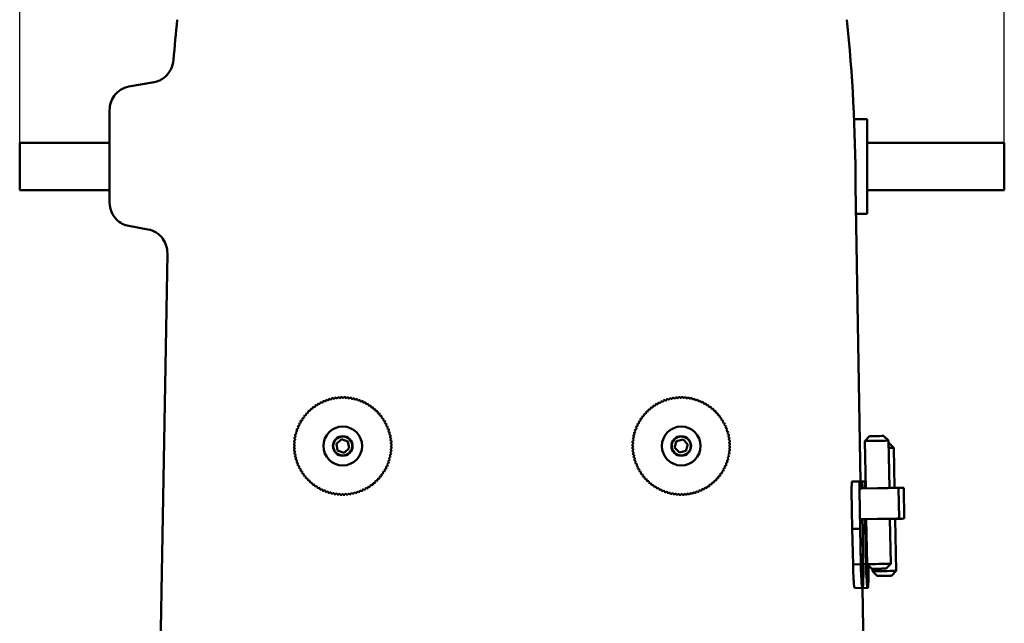
# Model space of a CAD drawing. Units: millimetres. Extents: x 0 to 1680, y 0 to 1188.
# Drawn here: x 249 to 457, y 778 to 906 of the extents above; entities that cross this region are included whole.
import ezdxf

# ---------------------------------------------------------------- set-up
doc = ezdxf.new("R2010")
doc.units = ezdxf.units.MM
doc.header["$LTSCALE"] = 4
doc.layers.add('Dimension (ISO)', color=7, linetype='Continuous', lineweight=25)
doc.layers.add('Visible (ISO)', color=7, linetype='Continuous', lineweight=50)
doc.styles.add('Note Text (ISO)', font='tahoma.ttf')
doc.dimstyles.new('Default (ISO)', dxfattribs={"dimscale": 4, "dimtxt": 3.5, "dimasz": 2.5, "dimexe": 3.175, "dimexo": 0, "dimgap": 0.762, "dimtad": 1, "dimrnd": 1e-08, "dimzin": 0, "dimtxsty": 'Note Text (ISO)', "dimcen": 0.09, "dimdle": 10, "dimclrd": 256, "dimclre": 256, "dimclrt": 256, "dimazin": 0, "dimtfac": 1.001486, "dimtmove": 0, "dimatfit": 3, "dimfxl": 0, "dimtolj": 1, "dimtzin": 0, "dimlwd": -1, "dimlwe": -1, "dimarcsym": 0})

# ---------------------------------------------------------------- blocks, each defined once
blk = doc.blocks.new('*D18')
at = {"layer": 'Defpoints', "color": 0, "transparency": 16777216}
for p in [(456.83, 1014.1), (248.83, 879.75), (456.83, 869.75)]:
    blk.add_point(p, dxfattribs=at)
at = {"layer": 'Dimension (ISO)', "transparency": 16777216}
for p, q in [((248.83, 879.75), (248.83, 1026.8)), ((456.83, 869.75), (456.83, 1026.8)), ((258.83, 1014.1), (446.83, 1014.1))]:
    blk.add_line(p, q, dxfattribs=at)
for points in [[(258.83, 1015.77), (258.83, 1012.44), (248.83, 1014.1)], [(446.83, 1015.77), (446.83, 1012.44), (456.83, 1014.1)]]:
    blk.add_solid(points, dxfattribs=at)
at = {"layer": 'Dimension (ISO)', "transparency": 16777216, "insert": (337.92, 1031.79), "char_height": 14, "attachment_point": 1, "style": 'Note Text (ISO)'}
blk.add_mtext('\\A1;208', dxfattribs=at)

msp = doc.modelspace()

# ---------------------------------------------------------------- linework, layer by layer
at = {"layer": 'Visible (ISO)'}
for p, q in [((271.87, 891.63), (277.22, 892.57)), ((267.83, 867.13), (267.83, 886.67)), ((425.09, 884.75), (427.83, 884.75)), ((427.83, 884.75), (427.83, 864.75)), ((248.83, 869.75), (248.83, 879.75)), ((248.83, 879.75), (267.83, 879.75)), ((427.83, 879.75), (456.83, 879.75)), ((456.83, 879.75), (456.83, 869.75)), ((248.83, 869.75), (267.83, 869.75)), ((425.39, 870.68), (426.48, 808.28)), ((427.83, 869.75), (456.83, 869.75)), ((425.49, 864.75), (427.83, 864.75)), ((275.93, 861.49), (271.88, 862.2)), ((278.07, 744.75), (280.02, 856.37)), ((428.37, 817.81), (427.39, 816.79)), ((431.37, 817.86), (432.39, 816.88)), ((315.72, 816.23), (316.82, 817.17)), ((315.98, 814.81), (315.72, 816.23)), ((316.82, 817.17), (318.18, 816.69)), ((318.18, 816.69), (318.44, 815.27)), ((387.18, 815.4), (387.58, 816.79)), ((388.18, 814.36), (387.18, 815.4)), ((387.58, 816.79), (388.98, 817.14)), ((388.98, 817.14), (389.98, 816.1)), ((389.98, 816.1), (389.58, 814.71)), ((427.56, 806.8), (427.39, 816.79)), ((432.56, 806.89), (432.39, 816.88)), ((432.5, 816.36), (433.52, 815.38)), ((433.66, 806.9), (433.52, 815.38)), ((317.34, 814.33), (315.98, 814.81)), ((318.44, 815.27), (317.34, 814.33)), ((389.58, 814.71), (388.18, 814.36)), ((426.29, 808.28), (424.64, 808.25)), ((426.29, 808.28), (426.66, 808.28)), ((427.39, 808.28), (426.67, 808.26)), ((427.39, 808.28), (427.54, 808.28)), ((424.57, 806.25), (424.71, 798.25)), ((426.36, 798.28), (426.22, 806.28)), ((426.76, 806.79), (430.01, 806.84)), ((434.21, 806.91), (434.47, 806.91)), ((434.47, 806.91), (434.59, 800.41)), ((435.31, 806.91), (435.57, 806.91)), ((435.57, 806.91), (435.69, 800.41)), ((426.85, 800.28), (426.35, 800.28)), ((426.85, 800.28), (427.68, 800.29)), ((426.88, 800.29), (430.12, 800.34)), ((426.9, 800.28), (426.94, 798.28)), ((427.46, 798.28), (427.43, 800.29)), ((427.68, 800.28), (427.45, 800.28)), ((427.84, 790.8), (427.68, 800.3)), ((432.68, 800.38), (434.59, 800.41)), ((432.84, 790.88), (432.68, 800.38)), ((433.78, 800.38), (435.69, 800.41)), ((433.97, 789.38), (433.78, 800.38)), ((434.59, 800.41), (434.33, 800.41)), ((435.69, 800.41), (435.43, 800.41)), ((426.36, 798.28), (424.71, 798.25)), ((424.71, 798.25), (424.87, 790.75)), ((426.52, 790.78), (426.36, 798.28)), ((427.46, 798.28), (426.94, 798.27)), ((426.94, 798.28), (427.04, 790.78)), ((427.62, 790.78), (427.46, 798.28)), ((426.52, 790.78), (424.87, 790.75)), ((427.62, 790.78), (427.04, 790.77)), ((428.86, 789.81), (427.84, 790.8)), ((431.86, 789.87), (432.84, 790.88)), ((428.97, 789.3), (428.96, 789.82)), ((429.99, 788.31), (428.97, 789.3)), ((432.99, 788.37), (433.97, 789.38)), ((426.87, 785.78), (425.22, 785.75)), ((427.97, 785.78), (426.32, 785.75)), ((426.87, 785.76), (427.58, 744.75))]:
    msp.add_line(p, q, dxfattribs=at)
for centre, radius in [((317.08, 815.75), 4.1), ((388.58, 815.75), 4.1), ((317.08, 815.75), 2.07), ((317.08, 815.75), 2.01), ((388.58, 815.75), 2.07), ((388.58, 815.75), 2.01)]:
    msp.add_circle(centre, radius, dxfattribs=at)
for centre, radius, start, end in [((612.83, 870.75), 332.56, 173.9587, 175.4288), ((92.83, 870.75), 332.56, 0.0118, 6.0413), ((314.57, 825.74), 0.15, 194.5431, 13.7087), ((317.08, 815.75), 10.3, 101.3603, 103.2915), ((315.2, 825.88), 0.15, 190.9431, 10.1087), ((317.08, 815.75), 10.3, 97.7603, 99.6915), ((315.84, 825.97), 0.15, 187.3431, 6.5087), ((317.08, 815.75), 10.3, 94.1603, 96.0915), ((316.48, 826.03), 0.15, 183.7431, 2.9087), ((317.08, 815.75), 10.3, 90.5603, 92.4915), ((317.13, 826.05), 0.15, 180.1431, 359.3087), ((317.08, 815.75), 10.3, 86.9603, 88.8915), ((317.78, 826.03), 0.15, 176.5431, 355.7087), ((317.08, 815.75), 10.3, 83.3603, 85.2915), ((318.42, 825.96), 0.15, 172.9431, 352.1087), ((317.08, 815.75), 10.3, 79.7603, 81.6915), ((319.06, 825.86), 0.15, 169.3431, 348.5087), ((317.08, 815.75), 10.3, 76.1603, 78.0915), ((388.58, 815.75), 10.3, 102.1633, 104.0945), ((386.56, 825.85), 0.15, 191.7461, 10.9117), ((388.58, 815.75), 10.3, 98.5633, 100.4945), ((387.19, 825.96), 0.15, 188.1461, 7.3117), ((388.58, 815.75), 10.3, 94.9633, 96.8945), ((387.84, 826.02), 0.15, 184.5461, 3.7117), ((388.58, 815.75), 10.3, 91.3633, 93.2945), ((388.48, 826.05), 0.15, 180.9461, 0.1117), ((388.58, 815.75), 10.3, 87.7633, 89.6945), ((389.13, 826.04), 0.15, 177.3461, 356.5117), ((388.58, 815.75), 10.3, 84.1633, 86.0945), ((389.78, 825.98), 0.15, 173.7461, 352.9117), ((388.58, 815.75), 10.3, 80.5633, 82.4945), ((390.42, 825.89), 0.15, 170.1461, 349.3117), ((388.58, 815.75), 10.3, 76.9633, 78.8945), ((391.05, 825.75), 0.15, 166.5461, 345.7117), ((310.55, 823.72), 0.15, 219.7431, 38.9087), ((317.08, 815.75), 10.3, 126.5603, 128.4915), ((311.07, 824.11), 0.15, 216.1431, 35.3087), ((317.08, 815.75), 10.3, 122.9603, 124.8915), ((311.6, 824.47), 0.15, 212.5431, 31.7087), ((317.08, 815.75), 10.3, 119.3603, 121.2915), ((312.16, 824.8), 0.15, 208.9431, 28.1087), ((317.08, 815.75), 10.3, 115.7603, 117.6915), ((312.74, 825.09), 0.15, 205.3431, 24.5087), ((317.08, 815.75), 10.3, 112.1603, 114.0915), ((313.33, 825.34), 0.15, 201.7431, 20.9087), ((317.08, 815.75), 10.3, 108.5603, 110.4915), ((313.94, 825.56), 0.15, 198.1431, 17.3087), ((317.08, 815.75), 10.3, 104.9603, 106.8915), ((319.69, 825.71), 0.15, 165.7431, 344.9087), ((317.08, 815.75), 10.3, 72.5603, 74.4915), ((320.31, 825.53), 0.15, 162.1431, 341.3087), ((317.08, 815.75), 10.3, 68.9603, 70.8915), ((320.92, 825.31), 0.15, 158.5431, 337.7087), ((317.08, 815.75), 10.3, 65.3603, 67.2915), ((321.51, 825.05), 0.15, 154.9431, 334.1087), ((317.08, 815.75), 10.3, 61.7603, 63.6915), ((322.08, 824.75), 0.15, 151.3431, 330.5087), ((317.08, 815.75), 10.3, 58.1603, 60.0915), ((322.64, 824.42), 0.15, 147.7431, 326.9087), ((317.08, 815.75), 10.3, 54.5603, 56.4915), ((323.17, 824.05), 0.15, 144.1431, 323.3087), ((317.08, 815.75), 10.3, 50.9603, 52.8915), ((323.68, 823.65), 0.15, 140.5431, 319.7087), ((381.94, 823.63), 0.15, 220.5461, 39.7117), ((388.58, 815.75), 10.3, 127.3633, 129.2945), ((382.45, 824.03), 0.15, 216.9461, 36.1117), ((388.58, 815.75), 10.3, 123.7633, 125.6945), ((382.98, 824.4), 0.15, 213.3461, 32.5117), ((388.58, 815.75), 10.3, 120.1633, 122.0945), ((383.53, 824.73), 0.15, 209.7461, 28.9117), ((388.58, 815.75), 10.3, 116.5633, 118.4945), ((384.11, 825.03), 0.15, 206.1461, 25.3117), ((388.58, 815.75), 10.3, 112.9633, 114.8945), ((384.7, 825.29), 0.15, 202.5461, 21.7117), ((388.58, 815.75), 10.3, 109.3633, 111.2945), ((385.31, 825.52), 0.15, 198.9461, 18.1117), ((388.58, 815.75), 10.3, 105.7633, 107.6945), ((385.93, 825.7), 0.15, 195.3461, 14.5117), ((388.58, 815.75), 10.3, 73.3633, 75.2945), ((391.67, 825.57), 0.15, 162.9461, 342.1117), ((388.58, 815.75), 10.3, 69.7633, 71.6945), ((392.28, 825.36), 0.15, 159.3461, 338.5117), ((388.58, 815.75), 10.3, 66.1633, 68.0945), ((392.88, 825.11), 0.15, 155.7461, 334.9117), ((388.58, 815.75), 10.3, 62.5633, 64.4945), ((393.46, 824.82), 0.15, 152.1461, 331.3117), ((388.58, 815.75), 10.3, 58.9633, 60.8945), ((394.02, 824.5), 0.15, 148.5461, 327.7117), ((388.58, 815.75), 10.3, 55.3633, 57.2945), ((394.56, 824.14), 0.15, 144.9461, 324.1117), ((388.58, 815.75), 10.3, 51.7633, 53.6945), ((395.07, 823.75), 0.15, 141.3461, 320.5117), ((317.08, 815.75), 10.3, 144.5603, 146.4915), ((308.78, 821.84), 0.15, 234.1431, 53.3087), ((317.08, 815.75), 10.3, 140.9603, 142.8915), ((309.17, 822.35), 0.15, 230.5431, 49.7087), ((317.08, 815.75), 10.3, 137.3603, 139.2915), ((309.6, 822.84), 0.15, 226.9431, 46.1087), ((317.08, 815.75), 10.3, 133.7603, 135.6915), ((310.06, 823.29), 0.15, 223.3431, 42.5087), ((317.08, 815.75), 10.3, 130.1603, 132.0915), ((317.08, 815.75), 10.3, 47.3603, 49.2915), ((324.17, 823.22), 0.15, 136.9431, 316.1087), ((317.08, 815.75), 10.3, 43.7603, 45.6915), ((324.62, 822.76), 0.15, 133.3431, 312.5087), ((317.08, 815.75), 10.3, 40.1603, 42.0915), ((325.05, 822.28), 0.15, 129.7431, 308.9087), ((317.08, 815.75), 10.3, 36.5603, 38.4915), ((325.44, 821.76), 0.15, 126.1431, 305.3087), ((317.08, 815.75), 10.3, 32.9603, 34.8915), ((388.58, 815.75), 10.3, 145.3633, 147.2945), ((380.19, 821.73), 0.15, 234.9461, 54.1117), ((388.58, 815.75), 10.3, 141.7633, 143.6945), ((380.58, 822.24), 0.15, 231.3461, 50.5117), ((388.58, 815.75), 10.3, 138.1633, 140.0945), ((381.01, 822.73), 0.15, 227.7461, 46.9117), ((388.58, 815.75), 10.3, 134.5633, 136.4945), ((381.46, 823.19), 0.15, 224.1461, 43.3117), ((388.58, 815.75), 10.3, 130.9633, 132.8945), ((388.58, 815.75), 10.3, 48.1633, 50.0945), ((395.56, 823.32), 0.15, 137.7461, 316.9117), ((388.58, 815.75), 10.3, 44.5633, 46.4945), ((396.02, 822.87), 0.15, 134.1461, 313.3117), ((388.58, 815.75), 10.3, 40.9633, 42.8945), ((396.45, 822.39), 0.15, 130.5461, 309.7117), ((388.58, 815.75), 10.3, 37.3633, 39.2945), ((396.86, 821.88), 0.15, 126.9461, 306.1117), ((388.58, 815.75), 10.3, 33.7633, 35.6945), ((307.52, 819.59), 0.15, 248.5431, 67.7087), ((317.08, 815.75), 10.3, 155.3603, 157.2915), ((307.78, 820.18), 0.15, 244.9431, 64.1087), ((317.08, 815.75), 10.3, 151.7603, 153.6915), ((308.08, 820.76), 0.15, 241.3431, 60.5087), ((317.08, 815.75), 10.3, 148.1603, 150.0915), ((308.41, 821.31), 0.15, 237.7431, 56.9087), ((325.8, 821.23), 0.15, 122.5431, 301.7087), ((317.08, 815.75), 10.3, 29.3603, 31.2915), ((326.13, 820.67), 0.15, 118.9431, 298.1087), ((317.08, 815.75), 10.3, 25.7603, 27.6915), ((326.42, 820.09), 0.15, 115.3431, 294.5087), ((317.08, 815.75), 10.3, 22.1603, 24.0915), ((326.67, 819.5), 0.15, 111.7431, 290.9087), ((378.97, 819.45), 0.15, 249.3461, 68.5117), ((388.58, 815.75), 10.3, 156.1633, 158.0945), ((379.22, 820.05), 0.15, 245.7461, 64.9117), ((388.58, 815.75), 10.3, 152.5633, 154.4945), ((379.51, 820.63), 0.15, 242.1461, 61.3117), ((388.58, 815.75), 10.3, 148.9633, 150.8945), ((379.83, 821.19), 0.15, 238.5461, 57.7117), ((397.22, 821.35), 0.15, 123.3461, 302.5117), ((388.58, 815.75), 10.3, 30.1633, 32.0945), ((397.56, 820.8), 0.15, 119.7461, 298.9117), ((388.58, 815.75), 10.3, 26.5633, 28.4945), ((397.86, 820.22), 0.15, 116.1461, 295.3117), ((388.58, 815.75), 10.3, 22.9633, 24.8945), ((398.12, 819.63), 0.15, 112.5461, 291.7117), ((317.08, 815.75), 10.3, 169.7603, 171.6915), ((306.97, 817.73), 0.15, 259.3431, 78.5087), ((317.08, 815.75), 10.3, 166.1603, 168.0915), ((307.12, 818.36), 0.15, 255.7431, 74.9087), ((317.08, 815.75), 10.3, 162.5603, 164.4915), ((307.3, 818.98), 0.15, 252.1431, 71.3087), ((317.08, 815.75), 10.3, 158.9603, 160.8915), ((317.08, 815.75), 10.3, 18.5603, 20.4915), ((326.89, 818.89), 0.15, 108.1431, 287.3087), ((327.07, 818.26), 0.15, 104.5431, 283.7087), ((317.08, 815.75), 10.3, 14.9603, 16.8915), ((327.21, 817.63), 0.15, 100.9431, 280.1087), ((317.08, 815.75), 10.3, 11.3603, 13.2915), ((317.08, 815.75), 10.3, 7.7603, 9.6915), ((378.44, 817.59), 0.15, 260.1461, 79.3117), ((388.58, 815.75), 10.3, 166.9633, 168.8945), ((378.58, 818.22), 0.15, 256.5461, 75.7117), ((388.58, 815.75), 10.3, 163.3633, 165.2945), ((378.75, 818.84), 0.15, 252.9461, 72.1117), ((388.58, 815.75), 10.3, 159.7633, 161.6945), ((388.58, 815.75), 10.3, 19.3633, 21.2945), ((398.35, 819.02), 0.15, 108.9461, 288.1117), ((398.53, 818.4), 0.15, 105.3461, 284.5117), ((388.58, 815.75), 10.3, 15.7633, 17.6945), ((398.68, 817.77), 0.15, 101.7461, 280.9117), ((388.58, 815.75), 10.3, 12.1633, 14.0945), ((388.58, 815.75), 10.3, 8.5633, 10.4945), ((317.08, 815.75), 10.3, 176.9603, 178.8915), ((306.78, 815.8), 0.15, 270.1431, 89.3087), ((317.08, 815.75), 10.3, 180.5603, 182.4915), ((306.8, 816.45), 0.15, 266.5431, 85.7087), ((317.08, 815.75), 10.3, 173.3603, 175.2915), ((306.87, 817.09), 0.15, 262.9431, 82.1087), ((327.3, 816.99), 0.15, 97.3431, 276.5087), ((327.36, 816.35), 0.15, 93.7431, 272.9087), ((327.38, 815.7), 0.15, 90.1431, 269.3087), ((317.08, 815.75), 10.3, 4.1603, 6.0915), ((317.08, 815.75), 10.3, 356.9603, 358.8915), ((317.08, 815.75), 10.3, 0.5603, 2.4915), ((388.58, 815.75), 10.3, 177.7633, 179.6945), ((378.28, 815.66), 0.15, 270.9461, 90.1117), ((388.58, 815.75), 10.3, 181.3633, 183.2945), ((378.29, 816.3), 0.15, 267.3461, 86.5117), ((388.58, 815.75), 10.3, 174.1633, 176.0945), ((378.35, 816.95), 0.15, 263.7461, 82.9117), ((388.58, 815.75), 10.3, 170.5633, 172.4945), ((398.79, 817.14), 0.15, 98.1461, 277.3117), ((398.85, 816.49), 0.15, 94.5461, 273.7117), ((398.88, 815.85), 0.15, 90.9461, 270.1117), ((388.58, 815.75), 10.3, 4.9633, 6.8945), ((388.58, 815.75), 10.3, 1.3633, 3.2945), ((388.58, 815.75), 10.3, 357.7633, 359.6945), ((306.8, 815.15), 0.15, 273.7431, 92.9087), ((317.08, 815.75), 10.3, 184.1603, 186.0915), ((306.85, 814.51), 0.15, 277.3431, 96.5087), ((317.08, 815.75), 10.3, 187.7603, 189.6915), ((306.95, 813.87), 0.15, 280.9431, 100.1087), ((317.08, 815.75), 10.3, 191.3603, 193.2915), ((307.09, 813.24), 0.15, 284.5431, 103.7087), ((327.04, 813.14), 0.15, 75.7431, 254.9087), ((327.19, 813.77), 0.15, 79.3431, 258.5087), ((317.08, 815.75), 10.3, 346.1603, 348.0915), ((327.29, 814.41), 0.15, 82.9431, 262.1087), ((327.36, 815.05), 0.15, 86.5431, 265.7087), ((317.08, 815.75), 10.3, 349.7603, 351.6915), ((317.08, 815.75), 10.3, 353.3603, 355.2915), ((378.31, 815.01), 0.15, 274.5461, 93.7117), ((388.58, 815.75), 10.3, 184.9633, 186.8945), ((378.37, 814.36), 0.15, 278.1461, 97.3117), ((388.58, 815.75), 10.3, 188.5633, 190.4945), ((378.48, 813.73), 0.15, 281.7461, 100.9117), ((388.58, 815.75), 10.3, 192.1633, 194.0945), ((398.58, 813.28), 0.15, 76.5461, 255.7117), ((398.71, 813.91), 0.15, 80.1461, 259.3117), ((388.58, 815.75), 10.3, 346.9633, 348.8945), ((398.81, 814.55), 0.15, 83.7461, 262.9117), ((398.86, 815.2), 0.15, 87.3461, 266.5117), ((388.58, 815.75), 10.3, 350.5633, 352.4945), ((388.58, 815.75), 10.3, 354.1633, 356.0945), ((317.08, 815.75), 10.3, 194.9603, 196.8915), ((307.27, 812.61), 0.15, 288.1431, 107.3087), ((317.08, 815.75), 10.3, 198.5603, 200.4915), ((307.48, 812), 0.15, 291.7431, 110.9087), ((317.08, 815.75), 10.3, 202.1603, 204.0915), ((307.74, 811.41), 0.15, 295.3431, 114.5087), ((317.08, 815.75), 10.3, 205.7603, 207.6915), ((326.38, 811.32), 0.15, 64.9431, 244.1087), ((317.08, 815.75), 10.3, 335.3603, 337.2915), ((326.64, 811.91), 0.15, 68.5431, 247.7087), ((317.08, 815.75), 10.3, 338.9603, 340.8915), ((326.86, 812.52), 0.15, 72.1431, 251.3087), ((317.08, 815.75), 10.3, 342.5603, 344.4915), ((378.63, 813.1), 0.15, 285.3461, 104.5117), ((388.58, 815.75), 10.3, 195.7633, 197.6945), ((378.81, 812.48), 0.15, 288.9461, 108.1117), ((388.58, 815.75), 10.3, 199.3633, 201.2945), ((379.04, 811.87), 0.15, 292.5461, 111.7117), ((388.58, 815.75), 10.3, 202.9633, 204.8945), ((379.3, 811.28), 0.15, 296.1461, 115.3117), ((388.58, 815.75), 10.3, 332.5633, 334.4945), ((397.94, 811.45), 0.15, 65.7461, 244.9117), ((388.58, 815.75), 10.3, 336.1633, 338.0945), ((398.19, 812.05), 0.15, 69.3461, 248.5117), ((388.58, 815.75), 10.3, 339.7633, 341.6945), ((398.4, 812.66), 0.15, 72.9461, 252.1117), ((388.58, 815.75), 10.3, 343.3633, 345.2945), ((308.03, 810.83), 0.15, 298.9431, 118.1087), ((317.08, 815.75), 10.3, 209.3603, 211.2915), ((308.36, 810.27), 0.15, 302.5431, 121.7087), ((317.08, 815.75), 10.3, 212.9603, 214.8915), ((308.72, 809.74), 0.15, 306.1431, 125.3087), ((317.08, 815.75), 10.3, 216.5603, 218.4915), ((309.11, 809.22), 0.15, 309.7431, 128.9087), ((324.98, 809.15), 0.15, 50.5431, 229.7087), ((317.08, 815.75), 10.3, 320.9603, 322.8915), ((325.38, 809.66), 0.15, 54.1431, 233.3087), ((317.08, 815.75), 10.3, 324.5603, 326.4915), ((325.75, 810.19), 0.15, 57.7431, 236.9087), ((317.08, 815.75), 10.3, 328.1603, 330.0915), ((326.08, 810.74), 0.15, 61.3431, 240.5087), ((317.08, 815.75), 10.3, 331.7603, 333.6915), ((388.58, 815.75), 10.3, 206.5633, 208.4945), ((379.6, 810.7), 0.15, 299.7461, 118.9117), ((388.58, 815.75), 10.3, 210.1633, 212.0945), ((379.93, 810.15), 0.15, 303.3461, 122.5117), ((388.58, 815.75), 10.3, 213.7633, 215.6945), ((380.3, 809.62), 0.15, 306.9461, 126.1117), ((388.58, 815.75), 10.3, 217.3633, 219.2945), ((380.7, 809.11), 0.15, 310.5461, 129.7117), ((388.58, 815.75), 10.3, 318.1633, 320.0945), ((396.58, 809.26), 0.15, 51.3461, 230.5117), ((388.58, 815.75), 10.3, 321.7633, 323.6945), ((396.97, 809.77), 0.15, 54.9461, 234.1117), ((388.58, 815.75), 10.3, 325.3633, 327.2945), ((397.33, 810.31), 0.15, 58.5461, 237.7117), ((388.58, 815.75), 10.3, 328.9633, 330.8945), ((397.65, 810.87), 0.15, 62.1461, 241.3117), ((317.08, 815.75), 10.3, 220.1603, 222.0915), ((309.54, 808.74), 0.15, 313.3431, 132.5087), ((317.08, 815.75), 10.3, 223.7603, 225.6915), ((309.99, 808.28), 0.15, 316.9431, 136.1087), ((317.08, 815.75), 10.3, 227.3603, 229.2915), ((310.48, 807.85), 0.15, 320.5431, 139.7087), ((317.08, 815.75), 10.3, 230.9603, 232.8915), ((310.99, 807.45), 0.15, 324.1431, 143.3087), ((317.08, 815.75), 10.3, 234.5603, 236.4915), ((311.52, 807.08), 0.15, 327.7431, 146.9087), ((322.56, 807.03), 0.15, 32.5431, 211.7087), ((317.08, 815.75), 10.3, 302.9603, 304.8915), ((323.09, 807.39), 0.15, 36.1431, 215.3087), ((317.08, 815.75), 10.3, 306.5603, 308.4915), ((323.61, 807.78), 0.15, 39.7431, 218.9087), ((317.08, 815.75), 10.3, 310.1603, 312.0915), ((324.09, 808.21), 0.15, 43.3431, 222.5087), ((317.08, 815.75), 10.3, 313.7603, 315.6915), ((324.55, 808.66), 0.15, 46.9431, 226.1087), ((317.08, 815.75), 10.3, 317.3603, 319.2915), ((388.58, 815.75), 10.3, 220.9633, 222.8945), ((381.14, 808.63), 0.15, 314.1461, 133.3117), ((388.58, 815.75), 10.3, 224.5633, 226.4945), ((381.6, 808.18), 0.15, 317.7461, 136.9117), ((388.58, 815.75), 10.3, 228.1633, 230.0945), ((382.09, 807.75), 0.15, 321.3461, 140.5117), ((388.58, 815.75), 10.3, 231.7633, 233.6945), ((382.6, 807.36), 0.15, 324.9461, 144.1117), ((388.58, 815.75), 10.3, 235.3633, 237.2945), ((383.14, 807), 0.15, 328.5461, 147.7117), ((394.18, 807.1), 0.15, 33.3461, 212.5117), ((388.58, 815.75), 10.3, 303.7633, 305.6945), ((394.71, 807.47), 0.15, 36.9461, 216.1117), ((388.58, 815.75), 10.3, 307.3633, 309.2945), ((395.22, 807.87), 0.15, 40.5461, 219.7117), ((388.58, 815.75), 10.3, 310.9633, 312.8945), ((395.7, 808.31), 0.15, 44.1461, 223.3117), ((388.58, 815.75), 10.3, 314.5633, 316.4945), ((396.15, 808.77), 0.15, 47.7461, 226.9117), ((317.08, 815.75), 10.3, 238.1603, 240.0915), ((312.07, 806.75), 0.15, 331.3431, 150.5087), ((317.08, 815.75), 10.3, 241.7603, 243.6915), ((312.65, 806.45), 0.15, 334.9431, 154.1087), ((317.08, 815.75), 10.3, 245.3603, 247.2915), ((313.24, 806.19), 0.15, 338.5431, 157.7087), ((317.08, 815.75), 10.3, 248.9603, 250.8915), ((313.85, 805.97), 0.15, 342.1431, 161.3087), ((317.08, 815.75), 10.3, 252.5603, 254.4915), ((314.47, 805.79), 0.15, 345.7431, 164.9087), ((317.08, 815.75), 10.3, 256.1603, 258.0915), ((315.1, 805.64), 0.15, 349.3431, 168.5087), ((317.08, 815.75), 10.3, 259.7603, 261.6915), ((315.74, 805.54), 0.15, 352.9431, 172.1087), ((317.08, 815.75), 10.3, 263.3603, 265.2915), ((316.38, 805.47), 0.15, 356.5431, 175.7087), ((317.08, 815.75), 10.3, 266.9603, 268.8915), ((317.03, 805.45), 0.15, 0.1431, 179.3087), ((317.08, 815.75), 10.3, 270.5603, 272.4915), ((317.68, 805.47), 0.15, 3.7431, 182.9087), ((317.08, 815.75), 10.3, 274.1603, 276.0915), ((318.32, 805.53), 0.15, 7.3431, 186.5087), ((317.08, 815.75), 10.3, 277.7603, 279.6915), ((318.96, 805.62), 0.15, 10.9431, 190.1087), ((317.08, 815.75), 10.3, 281.3603, 283.2915), ((319.59, 805.76), 0.15, 14.5431, 193.7087), ((317.08, 815.75), 10.3, 284.9603, 286.8915), ((320.22, 805.94), 0.15, 18.1431, 197.3087), ((317.08, 815.75), 10.3, 288.5603, 290.4915), ((320.83, 806.16), 0.15, 21.7431, 200.9087), ((317.08, 815.75), 10.3, 292.1603, 294.0915), ((321.42, 806.41), 0.15, 25.3431, 204.5087), ((317.08, 815.75), 10.3, 295.7603, 297.6915), ((322, 806.7), 0.15, 28.9431, 208.1087), ((317.08, 815.75), 10.3, 299.3603, 301.2915), ((388.58, 815.75), 10.3, 238.9633, 240.8945), ((383.7, 806.68), 0.15, 332.1461, 151.3117), ((388.58, 815.75), 10.3, 242.5633, 244.4945), ((384.28, 806.39), 0.15, 335.7461, 154.9117), ((388.58, 815.75), 10.3, 246.1633, 248.0945), ((384.88, 806.14), 0.15, 339.3461, 158.5117), ((388.58, 815.75), 10.3, 249.7633, 251.6945), ((385.49, 805.93), 0.15, 342.9461, 162.1117), ((388.58, 815.75), 10.3, 253.3633, 255.2945), ((386.11, 805.75), 0.15, 346.5461, 165.7117), ((388.58, 815.75), 10.3, 256.9633, 258.8945), ((386.74, 805.62), 0.15, 350.1461, 169.3117), ((388.58, 815.75), 10.3, 260.5633, 262.4945), ((387.38, 805.52), 0.15, 353.7461, 172.9117), ((388.58, 815.75), 10.3, 264.1633, 266.0945), ((388.03, 805.46), 0.15, 357.3461, 176.5117), ((388.58, 815.75), 10.3, 267.7633, 269.6945), ((388.67, 805.45), 0.15, 0.9461, 180.1117), ((388.58, 815.75), 10.3, 271.3633, 273.2945), ((389.32, 805.48), 0.15, 4.5461, 183.7117), ((388.58, 815.75), 10.3, 274.9633, 276.8945), ((389.96, 805.54), 0.15, 8.1461, 187.3117), ((388.58, 815.75), 10.3, 278.5633, 280.4945), ((390.6, 805.65), 0.15, 11.7461, 190.9117), ((388.58, 815.75), 10.3, 282.1633, 284.0945), ((391.23, 805.8), 0.15, 15.3461, 194.5117), ((388.58, 815.75), 10.3, 285.7633, 287.6945), ((391.85, 805.98), 0.15, 18.9461, 198.1117), ((388.58, 815.75), 10.3, 289.3633, 291.2945), ((392.46, 806.21), 0.15, 22.5461, 201.7117), ((388.58, 815.75), 10.3, 292.9633, 294.8945), ((393.05, 806.47), 0.15, 26.1461, 205.3117), ((388.58, 815.75), 10.3, 296.5633, 298.4945), ((393.62, 806.77), 0.15, 29.7461, 208.9117), ((388.58, 815.75), 10.3, 300.1633, 302.0945)]:
    msp.add_arc(centre, radius, start, end, dxfattribs=at)
for centre, major_axis, ratio, start_param, end_param in [((429.87, 817.84), (1.5, 0.03), 0.000912, 0.000912, 3.14068), ((429.89, 816.84), (-2.5, -0.04), 0.000912, 3.141593, 6.283185), ((431, 816.34), (1.5, 0.03), 0.000912, 0.000912, 0.368254), ((431.02, 815.34), (2.5, 0.04), 0.000912, 0, 0.976683), ((424.68, 806.25), (-0.03, 2), 0.052336, 0, 1.569883), ((426.33, 806.28), (-0.03, 2), 0.052336, 6.282272, 7.853068), ((426.69, 806.28), (-0.03, 2), 0.052336, 4.968845, 6.282272), ((427.43, 806.28), (-0.03, 2), 0.052336, 6.282272, 7.590895), ((426.74, 806.79), (-0.5, -0.009), 0.000912, 0.05236, 1.623156), ((430.22, 806.84), (4, 0.07), 0.000912, 0.05236, 1.623156), ((431.32, 806.84), (4, 0.07), 0.000912, 0.05236, 0.661766), ((426.85, 800.29), (-0.5, -0.009), 0.000912, 0.05236, 1.623156), ((427.95, 800.29), (-0.5, -0.009), 0.000912, 0.05236, 0.989641), ((430.33, 800.34), (4, 0.07), 0.000912, 0.05236, 1.623156), ((431.43, 800.34), (4, 0.07), 0.000912, 0.05236, 1.254434), ((427.88, 790.78), (0.04, -2.12), 0.052336, 3.478501, 7.793286), ((425.13, 790.75), (0.09, -5), 0.052336, 4.711475, 6.283185), ((426.78, 790.78), (0.09, -5), 0.052336, 4.711475, 7.853068), ((427.88, 790.78), (0.09, -5), 0.052336, 4.711475, 7.798117), ((430.34, 790.84), (2.5, 0.04), 0.000912, 6.282273, 9.42569), ((431.47, 789.34), (2.5, 0.04), 0.000912, 6.282273, 9.42569), ((431.49, 788.34), (-1.5, -0.03), 0.000912, 3.14068, 6.639105), ((426.23, 790.75), (0.09, -5), 0.052336, 6.195498, 6.283185)]:
    msp.add_ellipse(centre, major_axis=major_axis, ratio=ratio, start_param=start_param, end_param=end_param, dxfattribs=at)
for centre, major_axis, ratio in [((426.78, 790.78), (0.04, -2.12), 0.052336), ((430.36, 789.84), (-1.5, -0.03), 0.000912)]:
    msp.add_ellipse(centre, major_axis=major_axis, ratio=ratio, dxfattribs=at)
for points, knots in [([(281.33, 897.25), (281.27, 896.55), (281.08, 895.86), (280.45, 894.62), (280.02, 894.08), (279.17, 893.37), (278.81, 893.13), (278.04, 892.77), (277.63, 892.64), (277.22, 892.57)], [0, 0, 0, 0, 0.2128735, 0.2128735, 0.4173459, 0.4173459, 0.5457683, 0.5457683, 0.6732765, 0.6732765, 0.6732765, 0.6732765]), ([(271.87, 891.63), (271.25, 891.52), (270.66, 891.29), (269.6, 890.62), (269.14, 890.18), (268.47, 889.24), (268.23, 888.76), (267.91, 887.74), (267.83, 887.21), (267.83, 886.67)], [0, 0, 0, 0, 0.1879134, 0.1879134, 0.3765783, 0.3765783, 0.5356062, 0.5356062, 0.696745, 0.696745, 0.696745, 0.696745]), ([(425.39, 870.68), (425.39, 870.7), (425.39, 870.73), (425.39, 870.77), (425.39, 870.8), (425.39, 870.82)], [0, 0, 0, 0, 0.00688949, 0.00688949, 0.01377899, 0.01377899, 0.01377899, 0.01377899]), ([(267.83, 867.13), (267.83, 866.45), (267.96, 865.78), (268.47, 864.55), (268.84, 864), (269.65, 863.19), (270.05, 862.9), (270.92, 862.44), (271.39, 862.28), (271.88, 862.2)], [0, 0, 0, 0, 0.2036373, 0.2036373, 0.400033, 0.400033, 0.547977, 0.547977, 0.6959825, 0.6959825, 0.6959825, 0.6959825]), ([(275.93, 861.49), (276.55, 861.38), (277.14, 861.15), (278.21, 860.47), (278.68, 860.02), (279.38, 859.05), (279.63, 858.55), (279.95, 857.49), (280.03, 856.93), (280.02, 856.37)], [0, 0, 0, 0, 0.1890469, 0.1890469, 0.3808897, 0.3808897, 0.5473303, 0.5473303, 0.7149634, 0.7149634, 0.7149634, 0.7149634])]:
    msp.add_open_spline(points, degree=3, knots=knots, dxfattribs=at)

# ---------------------------------------------------------------- dimensions: what is measured, and where the dimension line sits
at = {"layer": 'Dimension (ISO)'}
dim = msp.add_linear_dim(base=(456.83, 1014.1), p1=(248.83, 879.75), p2=(456.83, 869.75), angle=180, dimstyle='Default (ISO)', override={"dimgap": 0.762, "dimdec": 0, "dimtol": 0, "dimlim": 0, "dimtp": 0, "dimtm": 0, "dimtdec": 2, "dimtofl": 0, "dimatfit": 1}, dxfattribs=at)
dim.commit()
dim.dimension.update_dxf_attribs({"geometry": '*D18', "text_midpoint": (352.83, 1014.1), "dimtype": 160})

doc.saveas('drawing.dxf')
